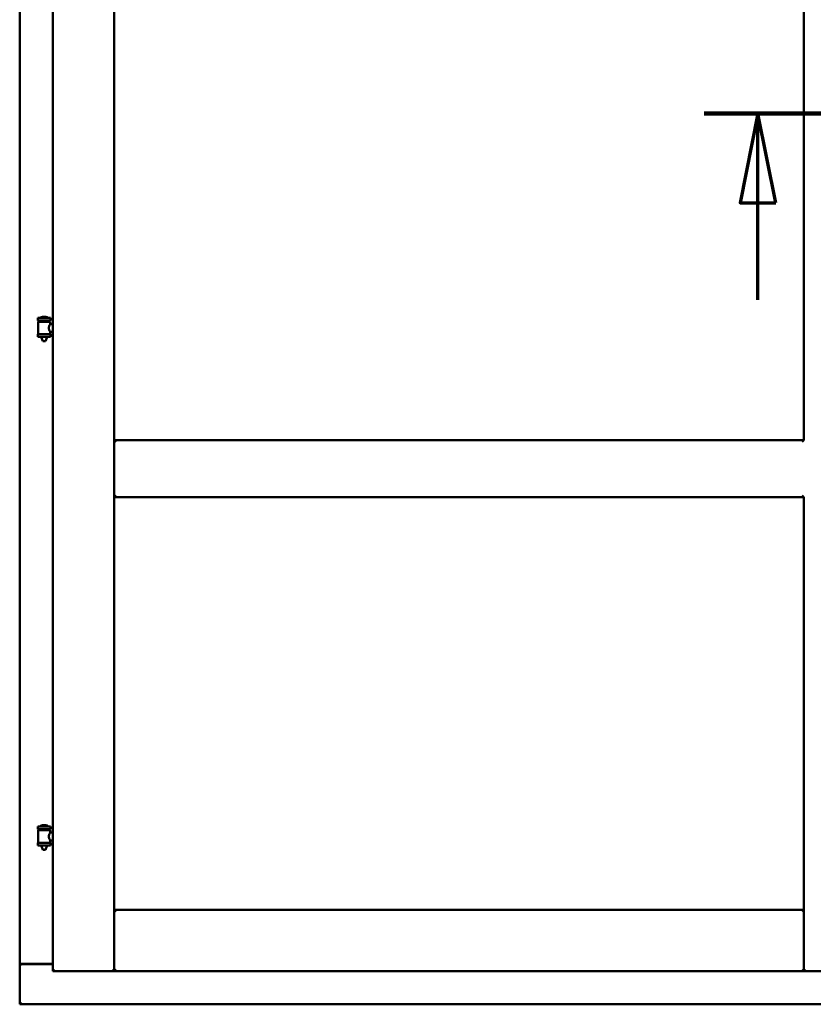
# Model space of a CAD drawing. Units: millimetres. Extents: x 15 to 815, y -287 to 287.
# Drawn here: x 371 to 393, y 184 to 211 of the extents above; entities that cross this region are included whole.
import ezdxf

# ---------------------------------------------------------------- set-up
doc = ezdxf.new("R2010")
doc.units = ezdxf.units.MM
doc.linetypes.add('CHAIN', pattern=[0.3543, 0.2362, -0.0295, 0.0591, -0.0295])
doc.layers.add('Section Line (ISO)', color=3, linetype='CHAIN', lineweight=70)
doc.layers.add('Visible (ISO)', color=7, linetype='Continuous', lineweight=50)

# ---------------------------------------------------------------- blocks, each defined once
blk = doc.blocks.new('2dTransSection3')
at = {"layer": 'Section Line (ISO)', "linetype": 'CHAIN', "ltscale": 9.168749}
blk.add_line((185.153, 208.558), (193.405, 208.558), dxfattribs=at)
at = {"layer": 'Section Line (ISO)', "linetype": 'Continuous', "lineweight": 140}
blk.add_line((185.153, 208.558), (193.405, 208.558), dxfattribs=at)
at = {"layer": 'Section Line (ISO)', "linetype": 'Continuous'}
for p, q in [((186.653, 208.558), (186.153, 206.058)), ((186.653, 206.058), (186.653, 208.558)), ((187.153, 206.058), (186.653, 208.558)), ((191.905, 208.558), (191.405, 206.058)), ((191.905, 206.058), (191.905, 208.558)), ((192.405, 206.058), (191.905, 208.558)), ((186.153, 206.058), (187.153, 206.058)), ((186.653, 203.338), (186.653, 206.058)), ((191.405, 206.058), (192.405, 206.058)), ((191.905, 203.338), (191.905, 206.058))]:
    blk.add_line(p, q, dxfattribs=at)
at = {"layer": 'Section Line (ISO)', "linetype": 'Continuous', "flags": 128}
for points in [[(187.153, 206.058), (186.653, 208.558), (186.153, 206.058), (187.153, 206.058)], [(192.405, 206.058), (191.905, 208.558), (191.405, 206.058), (192.405, 206.058)]]:
    blk.add_lwpolyline(points, dxfattribs=at)
at = {"layer": 'Section Line (ISO)'}
for points in [[(187.153, 206.058), (186.653, 208.558), (186.153, 206.058), (187.153, 206.058)], [(192.405, 206.058), (191.905, 208.558), (191.405, 206.058), (192.405, 206.058)]]:
    blk.add_solid(points, dxfattribs=at)

msp = doc.modelspace()

# ---------------------------------------------------------------- linework, layer by layer
at = {"layer": 'Visible (ISO)'}
for p, q in [((371.942, 234.807), (371.942, 184.532)), ((373.667, 234.807), (373.667, 184.532)), ((392.992, 199.407), (392.992, 234.807)), ((371.017, 234.607), (371.017, 184.732)), ((371.877, 202.829), (371.527, 202.829)), ((371.527, 202.754), (371.527, 202.829)), ((371.877, 202.754), (371.527, 202.754)), ((371.53, 202.379), (371.53, 202.717)), ((371.538, 202.725), (371.865, 202.725)), ((371.628, 202.725), (371.628, 202.754)), ((371.752, 202.865), (371.652, 202.865)), ((371.775, 202.725), (371.775, 202.754)), ((371.873, 202.658), (371.873, 202.717)), ((371.877, 202.754), (371.877, 202.829)), ((371.942, 202.658), (371.873, 202.658)), ((371.942, 202.438), (371.873, 202.438)), ((371.873, 202.379), (371.873, 202.438)), ((371.527, 202.372), (371.877, 202.372)), ((371.527, 202.297), (371.527, 202.372)), ((371.877, 202.297), (371.527, 202.297)), ((371.628, 202.283), (371.628, 202.297)), ((371.663, 202.179), (371.63, 202.275)), ((371.74, 202.179), (371.663, 202.179)), ((371.74, 202.179), (371.773, 202.275)), ((371.775, 202.283), (371.775, 202.297)), ((371.877, 202.297), (371.877, 202.372)), ((373.717, 199.357), (373.667, 199.407)), ((373.667, 199.407), (373.667, 197.807)), ((373.667, 199.407), (392.992, 199.407)), ((392.992, 199.407), (392.942, 199.357)), ((373.667, 197.807), (373.717, 197.857)), ((373.667, 197.807), (392.992, 197.807)), ((392.942, 197.857), (392.992, 197.807)), ((392.992, 184.532), (392.992, 197.807)), ((371.752, 188.623), (371.652, 188.623)), ((371.877, 188.587), (371.527, 188.587)), ((371.527, 188.512), (371.527, 188.587)), ((371.877, 188.512), (371.527, 188.512)), ((371.53, 188.137), (371.53, 188.476)), ((371.538, 188.483), (371.865, 188.483)), ((371.628, 188.483), (371.628, 188.512)), ((371.775, 188.483), (371.775, 188.512)), ((371.873, 188.417), (371.873, 188.476)), ((371.942, 188.417), (371.873, 188.417)), ((371.877, 188.512), (371.877, 188.587)), ((371.527, 188.13), (371.877, 188.13)), ((371.527, 188.055), (371.527, 188.13)), ((371.942, 188.197), (371.873, 188.197)), ((371.873, 188.137), (371.873, 188.197)), ((371.877, 188.055), (371.877, 188.13)), ((371.877, 188.055), (371.527, 188.055)), ((371.628, 188.042), (371.628, 188.055)), ((371.663, 187.937), (371.63, 188.033)), ((371.74, 187.937), (371.663, 187.937)), ((371.74, 187.937), (371.773, 188.033)), ((371.775, 188.042), (371.775, 188.055)), ((373.717, 186.207), (373.667, 186.257)), ((373.667, 186.257), (373.667, 184.532)), ((373.667, 186.257), (392.992, 186.257)), ((392.992, 186.257), (392.942, 186.207)), ((392.992, 186.257), (392.992, 184.532)), ((371.023, 184.732), (371.017, 184.732)), ((371.017, 183.607), (371.017, 184.732)), ((371.033, 184.732), (371.017, 184.732)), ((371.942, 184.732), (371.033, 184.732)), ((371.067, 184.744), (371.942, 184.744)), ((371.992, 184.582), (371.942, 184.532)), ((371.942, 184.532), (373.667, 184.532)), ((373.667, 184.532), (373.617, 184.582)), ((373.667, 184.532), (373.717, 184.582)), ((373.667, 184.532), (392.992, 184.532)), ((392.942, 184.582), (392.992, 184.532)), ((393.042, 184.582), (392.992, 184.532)), ((394.717, 184.532), (392.992, 184.532)), ((371.017, 183.607), (371.067, 183.657)), ((371.017, 183.607), (395.642, 183.607))]:
    msp.add_line(p, q, dxfattribs=at)
for centre, radius, start, end in [((371.538, 202.717), 0.0075, 90, 180), ((370.763, 202.563), 0.805, 11.6131, 13.7477), ((371.596, 202.832), 0.0025, 130.4942, 270), ((371.702, 202.709), 0.164, 108.0031, 130.4942), ((371.652, 202.862), 0.0025, 90, 108.0031), ((371.702, 202.709), 0.164, 49.5058, 71.9969), ((371.752, 202.862), 0.0025, 71.9969, 90), ((371.807, 202.832), 0.0025, 270, 49.5058), ((372.762, 202.563), 0.924, 168.0529, 169.9011), ((371.865, 202.717), 0.0075, 0, 90), ((371.538, 202.379), 0.0075, 180, 270), ((371.653, 202.283), 0.025, 180, 199.29), ((371.75, 202.283), 0.025, 340.71, 0), ((371.865, 202.379), 0.0075, 270, 0), ((371.702, 188.467), 0.164, 108.0031, 130.4942), ((371.652, 188.621), 0.0025, 90, 108.0031), ((371.702, 188.467), 0.164, 49.5058, 71.9969), ((371.752, 188.621), 0.0025, 71.9969, 90), ((371.538, 188.476), 0.0075, 90, 180), ((370.763, 188.321), 0.805, 11.6131, 13.7477), ((371.596, 188.59), 0.0025, 130.4942, 270), ((371.807, 188.59), 0.0025, 270, 49.5058), ((372.762, 188.321), 0.924, 168.0529, 169.9011), ((371.865, 188.476), 0.0075, 0, 90), ((371.538, 188.137), 0.0075, 180, 270), ((371.865, 188.137), 0.0075, 270, 0), ((371.653, 188.042), 0.025, 180, 199.29), ((371.75, 188.042), 0.025, 340.71, 0), ((371.067, 184.694), 0.05, 90, 131.4096)]:
    msp.add_arc(centre, radius, start, end, dxfattribs=at)
for points, knots in [([(371.873, 202.438), (371.873, 202.438), (371.871, 202.441), (371.864, 202.452), (371.859, 202.461), (371.849, 202.48), (371.844, 202.492), (371.835, 202.519), (371.833, 202.534), (371.833, 202.548), (371.833, 202.563), (371.835, 202.577), (371.844, 202.604), (371.849, 202.616), (371.859, 202.635), (371.864, 202.644), (371.871, 202.655), (371.873, 202.658), (371.873, 202.658)], [2.063857, 2.063857, 2.063857, 2.063857, 2.235061, 2.235061, 2.406265, 2.406265, 2.579037, 2.579037, 2.751809, 2.751809, 2.751809, 2.924581, 2.924581, 3.097353, 3.097353, 3.268557, 3.268557, 3.439761, 3.439761, 3.439761, 3.439761]), ([(371.873, 188.197), (371.873, 188.197), (371.871, 188.199), (371.864, 188.211), (371.859, 188.219), (371.849, 188.238), (371.844, 188.25), (371.835, 188.277), (371.833, 188.292), (371.833, 188.307), (371.833, 188.321), (371.835, 188.336), (371.844, 188.363), (371.849, 188.375), (371.859, 188.394), (371.864, 188.402), (371.871, 188.414), (371.873, 188.417), (371.873, 188.417)], [2.063857, 2.063857, 2.063857, 2.063857, 2.235061, 2.235061, 2.406265, 2.406265, 2.579037, 2.579037, 2.751809, 2.751809, 2.751809, 2.924581, 2.924581, 3.097353, 3.097353, 3.268557, 3.268557, 3.439761, 3.439761, 3.439761, 3.439761]), ([(371.023, 184.732), (371.025, 184.732), (371.028, 184.731), (371.033, 184.729), (371.036, 184.727), (371.043, 184.723), (371.047, 184.72), (371.057, 184.713), (371.062, 184.71), (371.067, 184.707)], [0.5344454, 0.5344454, 0.5344454, 0.5344454, 0.5797861, 0.5797861, 0.6251268, 0.6251268, 0.6916556, 0.6916556, 0.7581844, 0.7581844, 0.7581844, 0.7581844])]:
    msp.add_open_spline(points, degree=3, knots=knots, dxfattribs=at)

# ---------------------------------------------------------------- block references
at = {"layer": 'Section Line (ISO)'}
msp.add_blockref('2dTransSection3', (205.049, 0), dxfattribs=at)

doc.saveas('drawing.dxf')
